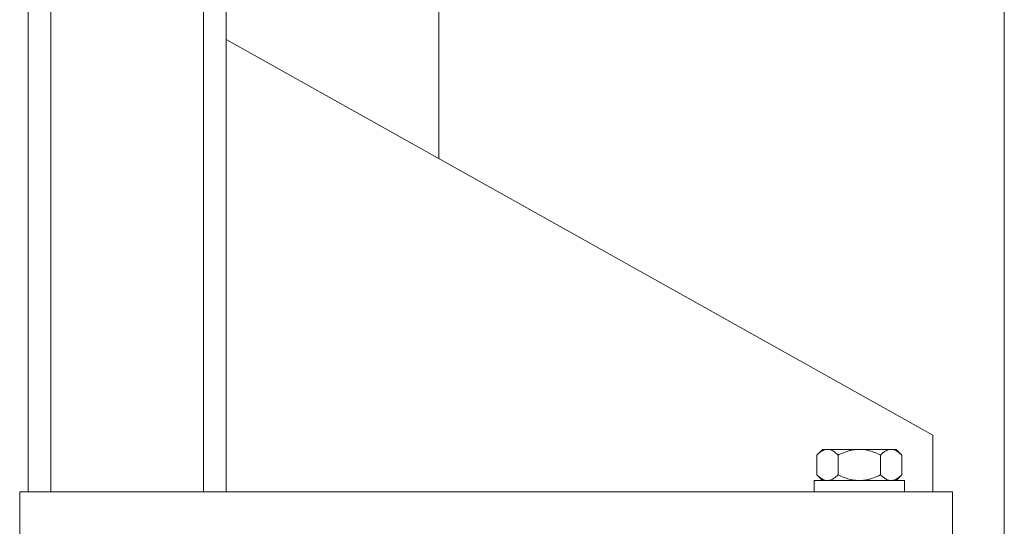
# Model space of a CAD drawing. Units: millimetres. Extents: x -741 to 959, y -1071 to 1297.
# Drawn here: x 219 to 393, y -353 to -263 of the extents above; entities that cross this region are included whole.
import ezdxf

# ---------------------------------------------------------------- set-up
doc = ezdxf.new("R2010")
doc.units = ezdxf.units.MM

msp = doc.modelspace()

# ---------------------------------------------------------------- linework, layer by layer
at = {"color": 7, "linetype": 'Continuous', "lineweight": 0}
for p, q in [((393.07, -371.91), (393.07, -204.66)), ((293.07, -210.91), (293.07, -287.74)), ((220.42, -346.66), (220.42, -259.66)), ((255.42, -346.66), (255.42, -259.66)), ((380.42, -336.66), (255.42, -266.66)), ((380.42, -346.66), (380.42, -336.66)), ((360.92, -339.16), (359.92, -340.16)), ((360.92, -339.16), (361.66, -339.16)), ((361.66, -339.16), (361.93, -339.16)), ((361.93, -339.16), (367.15, -339.16)), ((367.15, -339.16), (367.69, -339.16)), ((367.69, -339.16), (372.92, -339.16)), ((372.92, -339.16), (373.18, -339.16)), ((373.18, -339.16), (373.93, -339.16)), ((374.93, -340.16), (373.93, -339.16)), ((359.92, -340.16), (359.92, -343.66)), ((363.67, -340.16), (363.67, -343.66)), ((371.17, -340.16), (371.17, -343.66)), ((374.93, -340.16), (374.93, -343.66)), ((359.42, -344.66), (359.42, -346.66)), ((375.42, -344.66), (359.42, -344.66)), ((359.92, -343.66), (360.92, -344.66)), ((373.93, -344.66), (374.93, -343.66)), ((375.42, -346.66), (375.42, -344.66)), ((383.92, -346.66), (218.92, -346.66)), ((218.92, -354.66), (218.92, -346.66)), ((383.92, -354.66), (383.92, -346.66))]:
    msp.add_line(p, q, dxfattribs=at)
at = {"color": 8, "linetype": 'Continuous', "lineweight": 0}
for p, q in [((224.42, -346.66), (224.42, -259.66)), ((251.42, -346.66), (251.42, -259.66))]:
    msp.add_line(p, q, dxfattribs=at)
at = {"color": 7, "linetype": 'Continuous', "lineweight": 0}
for points, knots in [([(359.92, -340.16), (360.07, -340.01), (360.39, -339.71), (360.84, -339.4), (361.27, -339.21), (361.53, -339.18), (361.66, -339.16)], [0, 0, 0, 0, 0.2860467, 0.5747725, 0.7861415, 1, 1, 1, 1]), ([(361.93, -339.16), (361.96, -339.16), (362.19, -339.18), (362.61, -339.33), (363.16, -339.67), (363.5, -340), (363.67, -340.16)], [0, 0, 0, 0, 0.062103, 0.374957, 0.69525, 1, 1, 1, 1]), ([(363.67, -340.16), (363.78, -340.1), (364.28, -339.86), (365.01, -339.56), (365.86, -339.32), (366.51, -339.2), (366.94, -339.17), (367.15, -339.16)], [0, 0, 0, 0, 0.098772, 0.459359, 0.643569, 0.82772, 1, 1, 1, 1]), ([(367.69, -339.16), (367.94, -339.17), (368.45, -339.21), (369.3, -339.4), (370.21, -339.7), (370.85, -340), (371.17, -340.16)], [0, 0, 0, 0, 0.2087101, 0.4200036, 0.7083352, 1, 1, 1, 1]), ([(371.17, -340.16), (371.33, -340.01), (371.65, -339.71), (372.1, -339.4), (372.53, -339.21), (372.79, -339.18), (372.92, -339.16)], [0, 0, 0, 0, 0.286048, 0.574771, 0.78614, 1, 1, 1, 1]), ([(373.18, -339.16), (373.22, -339.16), (373.45, -339.18), (373.87, -339.33), (374.41, -339.67), (374.76, -340), (374.93, -340.16)], [0, 0, 0, 0, 0.062105, 0.374955, 0.695251, 1, 1, 1, 1]), ([(361.66, -344.66), (361.62, -344.65), (361.39, -344.63), (360.97, -344.49), (360.43, -344.14), (360.08, -343.81), (359.92, -343.66)], [0, 0, 0, 0, 0.062103, 0.374954, 0.69525, 1, 1, 1, 1]), ([(363.67, -343.66), (363.51, -343.8), (363.19, -344.1), (362.74, -344.41), (362.31, -344.6), (362.06, -344.64), (361.93, -344.66)], [0, 0, 0, 0, 0.286049, 0.574772, 0.786142, 1, 1, 1, 1]), ([(367.15, -344.66), (366.9, -344.64), (366.39, -344.6), (365.54, -344.41), (364.63, -344.11), (363.99, -343.81), (363.67, -343.66)], [0, 0, 0, 0, 0.20871, 0.4199994, 0.7083308, 1, 1, 1, 1]), ([(371.17, -343.66), (371.07, -343.71), (370.56, -343.95), (369.83, -344.25), (368.98, -344.49), (368.33, -344.61), (367.9, -344.64), (367.69, -344.66)], [0, 0, 0, 0, 0.098769, 0.459356, 0.643569, 0.82772, 1, 1, 1, 1]), ([(372.92, -344.66), (372.88, -344.65), (372.65, -344.63), (372.23, -344.49), (371.69, -344.14), (371.34, -343.81), (371.17, -343.66)], [0, 0, 0, 0, 0.062105, 0.3749564, 0.6952483, 1, 1, 1, 1]), ([(374.93, -343.66), (374.77, -343.8), (374.45, -344.1), (374, -344.41), (373.57, -344.6), (373.31, -344.64), (373.18, -344.66)], [0, 0, 0, 0, 0.2860487, 0.5747711, 0.78614, 1, 1, 1, 1])]:
    msp.add_open_spline(points, degree=3, knots=knots, dxfattribs=at)

doc.saveas('drawing.dxf')
